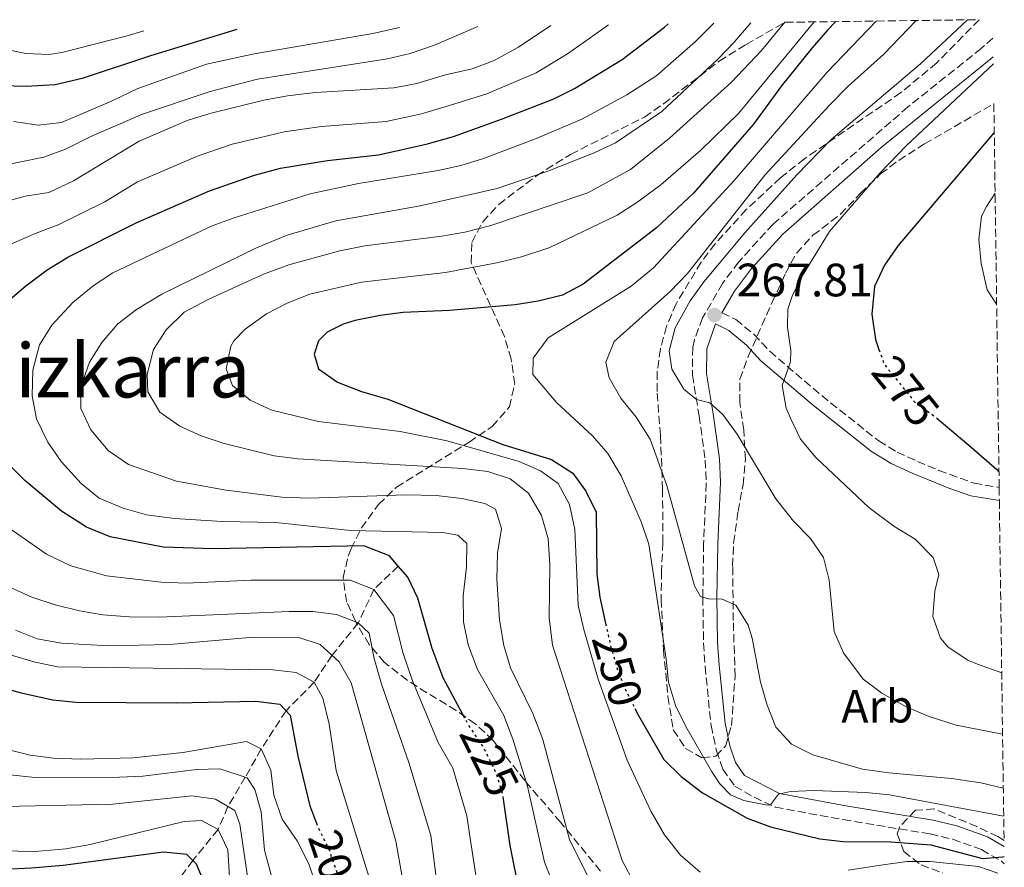
# Model space of a CAD drawing. Units: metres. Extents: x 589693 to 593109, y 4782233 to 4784592.
# Drawn here: x 592869 to 593080, y 4784410 to 4784592 of the extents above; entities that cross this region are included whole.
import ezdxf
from ezdxf.enums import TextEntityAlignment as Align

# ---------------------------------------------------------------- set-up
doc = ezdxf.new("R2010")
doc.units = ezdxf.units.M
doc.header["$MEASUREMENT"] = 0
doc.linetypes.add('DGN Style 3', pattern=[2.435891, 1.739922, -0.695969])
doc.linetypes.add('DGN Style 5', pattern=[1.217945, 0.521977, -0.695969])
for name, color, linetype, lineweight in [('Barranco lineal', 142, 'DGN Style 3', 13), ('Camino', 7, 'DGN Style 3', 0), ('Cota de curva de nivel directora', 7, 'Continuous', 0), ('Cota de punto acotado terreno', 7, 'Continuous', 0), ('Curva de nivel directora', 30, 'Continuous', 30), ('Curva de nivel directora no vista', 30, 'DGN Style 5', 30), ('Curva de nivel intermedia', 30, 'Continuous', 0), ('Etiqueta de zona arbolada', 92, 'Continuous', 0), ('Margen derecho', 7, 'Continuous', 0), ('Punto acotado terreno (símbolo)', 7, 'Continuous', 0), ('Texto de Área (paraje) menor', 7, 'Continuous', 0), ('Zona arbolada', 92, 'DGN Style 3', 0)]:
    doc.layers.add(name, color=color, linetype=linetype, lineweight=lineweight)
doc.styles.add('Style-Arial', font='arial.ttf')

# ---------------------------------------------------------------- blocks, each defined once
blk = doc.blocks.new('5PATER')
at = {"layer": 'Punto acotado terreno (símbolo)', "linetype": 'Continuous', "lineweight": 0}
h = blk.add_hatch(color=51, dxfattribs=at)
edge = h.paths.add_edge_path()
edge.add_ellipse((0, 0), major_axis=(-0.11, -0.111), ratio=0.999422, start_angle=0, end_angle=360)

msp = doc.modelspace()

# ---------------------------------------------------------------- linework, layer by layer
at = {"layer": 'Barranco lineal', "color": 142, "linetype": 'DGN Style 3', "lineweight": 13}
msp.add_polyline3d([(592950.32, 4784474.59, 225), (592945.1, 4784469.6, 220), (592941.77, 4784462.43, 215), (592936.15, 4784455.5, 210), (592932.32, 4784449.71, 205), (592926.31, 4784443.61, 200), (592921.02, 4784435.44, 195), (592917.6, 4784429.41, 190), (592913.88, 4784423.1, 185), (592911.78, 4784418.22, 180), (592906.37, 4784411.59, 175), (592902.66, 4784406.5, 170), (592898.3, 4784403.07, 165), (592894.85, 4784401.23, 162.8), (592893.84, 4784400.16, 162.21)], dxfattribs=at)
at = {"layer": 'Camino', "color": 7, "linetype": 'DGN Style 3', "lineweight": 0}
for points in [[(593077.57, 4784587.61, 269.74), (593075.06, 4784585.39, 269.72), (593059.37, 4784572.88, 269.6), (593030.52, 4784547.8, 268.95), (593023.14, 4784539.68, 268.48), (593019.73, 4784535.11, 268.04), (593015.44, 4784527.74, 267.81), (593013.68, 4784523.11, 267.03), (593013.32, 4784521.41, 266.7), (593013.25, 4784515.49, 265.43), (593014.71, 4784506.74, 264.83), (593016.02, 4784497.26, 263.34), (593016.21, 4784492.29, 262.79), (593015.66, 4784479.38, 261.14), (593015.49, 4784467.87, 259.91), (593015.64, 4784458.1, 258.27), (593015.96, 4784453.15, 257.68), (593017.25, 4784440.48, 256.85), (593018.38, 4784435.05, 256.18), (593019.76, 4784431.12, 256.04), (593022.3, 4784427.51, 255.89), (593026.45, 4784425.1, 255.44), (593031, 4784422.98, 255.02), (593045.54, 4784420.31, 252.44), (593064.14, 4784417.26, 251.47), (593068.97, 4784416.12, 251.08), (593075.13, 4784413.89, 250.5), (593079.42, 4784411.4, 249.95), (593079.99, 4784410.85, 249.85)], [(593019.57, 4784528.83, 267.82), (593022.55, 4784527.38, 267.89), (593026.39, 4784524.2, 268.27), (593029.82, 4784520.56, 268.99), (593040.92, 4784511.08, 271.45), (593053.12, 4784501.38, 272.79), (593057.09, 4784498.98, 273.47), (593061.4, 4784497, 274.2), (593065.99, 4784495.08, 274.58), (593073.51, 4784492.35, 274.74), (593078.89, 4784491.43, 274.95)]]:
    msp.add_polyline3d(points, dxfattribs=at)
at = {"layer": 'Curva de nivel directora', "color": 30, "linetype": 'Continuous', "lineweight": 30, "flags": 128}
for points, elevation in [([(593043.96, 4784591.14), (593042.14, 4784589.29), (593038.88, 4784585.5), (593032.3, 4784577.4), (593026.33, 4784569.16), (593013.5, 4784554.44), (593005.57, 4784547.01), (592989.89, 4784534.94), (592985.47, 4784532.59), (592980.25, 4784531.3), (592975.32, 4784530.5), (592961.26, 4784529.29), (592951.41, 4784528.88), (592946.45, 4784528.25), (592941.14, 4784527.14), (592938.55, 4784526.35), (592935.12, 4784524.67), (592933.26, 4784522.82), (592932.35, 4784519.94), (592933.26, 4784516.84), (592937.35, 4784513.94), (592942.49, 4784511.93), (592948.11, 4784510.31), (592972.72, 4784500.64), (592983.14, 4784497.37), (592987.69, 4784494.46), (592990.43, 4784490.63), (592992.64, 4784486.14), (592992.81, 4784472.89), (592993.45, 4784467.93), (592994.7, 4784462.29)], 250), ([(592915.76, 4784589.42), (592897.29, 4784583.82), (592882.72, 4784578.97), (592876.95, 4784577.57), (592870.7, 4784577.23), (592860.22, 4784577.56)], 200), ([(592862.54, 4784527.7), (592870.62, 4784534.56), (592875.18, 4784537.98), (592879.6, 4784540.7), (592894.24, 4784548.07), (592909.96, 4784554.9), (592919.54, 4784558.24), (592925.12, 4784559.77), (592935.21, 4784561.42), (592946.1, 4784562.6), (592956.32, 4784564.89), (592962.14, 4784566.58), (592972.44, 4784570.28), (592983.58, 4784574.61), (592988.06, 4784576.83), (592998.21, 4784583.06), (593007.27, 4784589.92), (593008.05, 4784590.66)], 225), ([(593077.85, 4784567.39), (593057.29, 4784543.21), (593054.36, 4784538.97), (593052.24, 4784534.45), (593051.68, 4784528.49), (593052.44, 4784523.07), (593053.18, 4784520.97)], 275), ([(593065.56, 4784506.27), (593072.91, 4784500.07), (593078.37, 4784495.27), (593078.84, 4784494.8)], 275), ([(592950.32, 4784474.59), (592948.42, 4784476.78), (592942.96, 4784478.89), (592910.69, 4784478.25), (592900.03, 4784478.64), (592888.71, 4784480.85), (592883.6, 4784482.94), (592878.26, 4784486.38), (592870.46, 4784492.91), (592866.92, 4784496.4)], 225), ([(592964.55, 4784442.04), (592959.95, 4784450.66), (592957.55, 4784456.93), (592954.49, 4784467.75), (592952.35, 4784472.25), (592950.32, 4784474.59)], 225), ([(592864.65, 4784448.79), (592869.64, 4784447.45), (592876.39, 4784445.98), (592881.36, 4784445.44), (592902.82, 4784445.29), (592919.86, 4784445.66), (592924.99, 4784445.05), (592927.19, 4784442.66), (592928.82, 4784433.89), (592931.39, 4784423.27), (592932.82, 4784419.59)], 200), ([(593000.96, 4784444.13), (593001.71, 4784442.64), (593007.15, 4784433.21), (593010.88, 4784429.55), (593015.4, 4784426.07), (593024.94, 4784420.66), (593029.97, 4784418.78), (593040.55, 4784416.24), (593045.52, 4784415.64), (593055.71, 4784415.6), (593064.28, 4784414.89), (593075.31, 4784411.97), (593079.62, 4784412.34), (593079.97, 4784412.44)], 250), ([(592976.38, 4784404.17), (592974.24, 4784414.76), (592972.85, 4784424.72)], 225), ([(592915.26, 4784347.53), (592911.48, 4784354.9), (592910.2, 4784359.74), (592908.57, 4784380.45), (592909.01, 4784406.38), (592907.17, 4784410.82), (592905.06, 4784412.84), (592900.09, 4784413.38), (592878.62, 4784410.51), (592871.84, 4784409.93), (592865.95, 4784409.61)], 175)]:
    msp.add_lwpolyline(points, dxfattribs=dict(at, elevation=elevation))
at = {"layer": 'Curva de nivel directora no vista', "color": 30, "linetype": 'DGN Style 5', "lineweight": 30, "flags": 128}
for points, elevation in [([(593053.18, 4784520.97), (593054.33, 4784517.75), (593060.8, 4784509.73), (593065.27, 4784506.52), (593065.56, 4784506.27)], 275), ([(592994.7, 4784462.29), (592995.77, 4784457.46), (592997.28, 4784452.28), (592999.18, 4784447.66), (593000.96, 4784444.13)], 250), ([(592972.85, 4784424.72), (592972.77, 4784425.33), (592971.36, 4784430.12), (592968.55, 4784435.85), (592965.07, 4784441.07), (592964.55, 4784442.04)], 225), ([(592932.82, 4784419.59), (592933.2, 4784418.61), (592935.58, 4784413.68), (592937.31, 4784408.63), (592938.08, 4784403.69), (592938.18, 4784401.14)], 200)]:
    msp.add_lwpolyline(points, dxfattribs=dict(at, elevation=elevation))
at = {"layer": 'Curva de nivel intermedia', "color": 30, "linetype": 'Continuous', "lineweight": 0, "flags": 128}
for points, elevation in [([(593000.89, 4784406.55), (592998.22, 4784411.56), (592983.35, 4784457.63), (592982.64, 4784463.49), (592982.77, 4784474.92), (592982.4, 4784480.41), (592980.97, 4784485.41), (592978.19, 4784490.21), (592974.28, 4784493.29), (592969.52, 4784494.81), (592964.11, 4784495.47), (592928.87, 4784497.55), (592923.81, 4784498.19), (592913.09, 4784500.86), (592908.16, 4784502.48), (592903.6, 4784504.52), (592899.3, 4784507.55), (592896.72, 4784511.9), (592896.62, 4784515.59), (592897.99, 4784520.95), (592900.65, 4784525.17), (592904.5, 4784528.97), (592909.64, 4784531.67), (592921.48, 4784537.1), (592926.88, 4784539.1), (592937.86, 4784542.08), (592943.14, 4784543.14), (592959.65, 4784545.21), (592964.58, 4784546.07), (592970.13, 4784547.48), (592990.92, 4784554.46), (592999.98, 4784559.5), (593008.33, 4784566.16), (593021.61, 4784578.18), (593028.01, 4784584.96), (593033.05, 4784590.99)], 240), ([(593014.91, 4784409.05), (593010.73, 4784412.72), (593007.31, 4784417.04), (593004.37, 4784422.1), (592999.28, 4784433.03), (592993.06, 4784450.39), (592990.02, 4784461.05), (592988.84, 4784466.23), (592988.07, 4784482.44), (592986.99, 4784487.8), (592984.56, 4784492.29), (592980.76, 4784495), (592976.17, 4784496.97), (592960.82, 4784501.38), (592950.76, 4784503.42), (592933.24, 4784505.56), (592923.29, 4784507.95), (592918.64, 4784510.08), (592914.84, 4784513.26), (592913.53, 4784516.84), (592914.49, 4784521.68), (592915.14, 4784522.84), (592917.54, 4784525.33), (592922.12, 4784528.61), (592926.59, 4784530.86), (592931.38, 4784532.77), (592942.46, 4784535.38), (592960.43, 4784537.44), (592971.45, 4784539.5), (592976.72, 4784540.82), (592982.72, 4784542.81), (592997.18, 4784549.72), (593001.39, 4784552.42), (593006.49, 4784556.23), (593015.08, 4784563.63), (593023.15, 4784571.45), (593039.31, 4784591.08)], 245), ([(593052.55, 4784591.25), (593042.09, 4784580.29), (593022.19, 4784557.16), (593004.92, 4784538.45), (593000.15, 4784534.52), (592982.38, 4784523.43), (592979.19, 4784519.13), (592979.11, 4784515.61), (592984.16, 4784509.64), (592991.88, 4784502.44), (592995.16, 4784498.66), (592998.01, 4784493.89), (593002.32, 4784484.03), (593003.93, 4784479.29), (593007.67, 4784454.69), (593008.17, 4784449.71), (593009.67, 4784444.73), (593011.84, 4784440.22), (593017.35, 4784430.66), (593019.15, 4784427.97), (593021.4, 4784425.6), (593024.28, 4784424.4), (593029.24, 4784423.43), (593029.94, 4784423.47), (593031.66, 4784425.75), (593034.23, 4784426.31), (593039.29, 4784426.53), (593050.36, 4784426.13), (593055.41, 4784425.59), (593079.85, 4784421.08)], 255), ([(593061.14, 4784591.37), (593054.23, 4784584.2), (593046.49, 4784577.22), (593042.63, 4784573.3), (593028.75, 4784558.27), (593012.21, 4784537.22), (593008.49, 4784533.4), (592996.49, 4784522.68), (592994.77, 4784518.27), (592995.48, 4784514.86), (592997.94, 4784510.51), (593001.23, 4784506.46), (593004.22, 4784501.78), (593007.77, 4784491.85), (593013.71, 4784470.34), (593015, 4784468.09), (593016.73, 4784467.58), (593019.66, 4784467.53), (593022.52, 4784466.25), (593025.22, 4784461.92), (593026.02, 4784459.17), (593027.84, 4784449.72), (593029.24, 4784444.8), (593031.08, 4784440.14), (593034.48, 4784436.48), (593039.01, 4784434.16), (593049.63, 4784431.12), (593055.31, 4784430.32), (593068.7, 4784429.14), (593074.97, 4784428.19), (593079.77, 4784427.03)], 260), ([(593072.11, 4784591.52), (593062.03, 4784582.07), (593042.97, 4784565.89), (593035.59, 4784558.35), (593024.49, 4784545.9), (593015.72, 4784535.42), (593012.81, 4784531.35), (593009.56, 4784525.62), (593008.29, 4784520.68), (593008.85, 4784516.73), (593011.43, 4784512.49), (593014.13, 4784510.22), (593017.02, 4784509.55), (593019.79, 4784507.04), (593022.86, 4784502.82), (593031.11, 4784489.01), (593034.91, 4784484.23), (593038.49, 4784480.53), (593041.32, 4784476.41), (593042.51, 4784471.57), (593043.56, 4784460.57), (593045.61, 4784456.02), (593049.79, 4784450.39), (593053.77, 4784447.36), (593059.1, 4784444.42), (593063.88, 4784442.39), (593069.68, 4784440.52), (593079.61, 4784438.61)], 265), ([(592863.5, 4784559.9), (592874.46, 4784562.12), (592879.16, 4784563.82), (592884.53, 4784566.57), (592895.64, 4784571.3), (592910.09, 4784576.2), (592920.18, 4784578.81), (592948.04, 4784583.18), (592952.9, 4784584.33), (592958.08, 4784586.08), (592967.35, 4784590.11)], 210), ([(592864.58, 4784552.15), (592870.51, 4784553.78), (592875.56, 4784554.57), (592880.87, 4784557.04), (592894.9, 4784565.57), (592905.14, 4784569.94), (592909.98, 4784571.5), (592921.6, 4784574.33), (592926.65, 4784575.26), (592932.6, 4784575.95), (592949.37, 4784576.96), (592954.28, 4784577.91), (592960.4, 4784579.73), (592966.17, 4784581.04), (592970.83, 4784582.84), (592976.05, 4784585.68), (592983, 4784590.32)], 215), ([(592865.46, 4784585.4), (592870.66, 4784584.3), (592875.67, 4784584.12), (592878.38, 4784584.55), (592892.33, 4784588.08), (592895.91, 4784589.15)], 195), ([(592995.28, 4784590.48), (592993.81, 4784589.37), (592986.55, 4784584.25), (592979.82, 4784580.15), (592969.3, 4784575.66), (592961.27, 4784573.16), (592955.3, 4784571.4), (592947.74, 4784569.78), (592933.9, 4784568.68), (592925.88, 4784567.52), (592920.57, 4784566.29), (592914.76, 4784564.87), (592907.55, 4784562.42), (592894.57, 4784556.82), (592887.55, 4784552.56), (592877.58, 4784547.63), (592872.85, 4784545.88), (592867.61, 4784543.55)], 220), ([(592950.56, 4784589.88), (592944.85, 4784588.58), (592919.5, 4784584.26), (592909.28, 4784582.02), (592894.61, 4784576.84), (592888.99, 4784574.1), (592878.26, 4784569.54), (592873.28, 4784568.98), (592867.99, 4784569.74)], 205), ([(592991.98, 4784406.01), (592986.96, 4784416.08), (592981.29, 4784437.47), (592979.14, 4784443), (592974.34, 4784452.81), (592972.9, 4784457.6), (592971.98, 4784463.07), (592971.42, 4784471.78), (592971.58, 4784477.33), (592972.39, 4784482.62), (592971.14, 4784486.75), (592968.84, 4784487.96), (592963.96, 4784489.07), (592958.41, 4784489.67), (592951.97, 4784489.84), (592931.31, 4784489.14), (592925.43, 4784489.36), (592913.51, 4784490.82), (592902.87, 4784492.75), (592892.64, 4784496.36), (592888.23, 4784499.36), (592884.56, 4784503.77), (592882.42, 4784508.3), (592882.37, 4784512.73), (592884.27, 4784518.21), (592886.89, 4784522.47), (592890.36, 4784526.47), (592894.32, 4784529.52), (592899.76, 4784532.81), (592920.01, 4784542.71), (592926.59, 4784545.4), (592936.97, 4784548.48), (592955.02, 4784551.73), (592971.52, 4784555.4), (592982.35, 4784559.1), (592992.27, 4784563.02), (592996.8, 4784565.16), (593006.7, 4784571.87), (593018.69, 4784583.12), (593022.16, 4784586.71), (593025.75, 4784590.89)], 235), ([(592889.23, 4784537.33), (592905.81, 4784545.22), (592910.52, 4784547.39), (592915.22, 4784549.1), (592931.51, 4784554.24), (592941.84, 4784556.48), (592958.85, 4784559.26), (592963.74, 4784560.32), (592968.59, 4784561.84), (592979.68, 4784566.08), (592989.57, 4784570.28), (592999.22, 4784575.47), (593005.63, 4784579.58), (593013.95, 4784586.85), (593017.84, 4784590.79)], 230), ([(593077.65, 4784582.09), (593059.07, 4784564.59), (593053.37, 4784558.68), (593042.6, 4784546.22), (593036.95, 4784537.03), (593034.66, 4784532.57), (593033.7, 4784529.57), (593033.63, 4784525.74), (593034.34, 4784520.74), (593034.24, 4784518.31), (593032.45, 4784513.22), (593033.35, 4784508.38), (593034.25, 4784506.27), (593036.4, 4784501.76), (593039.68, 4784497.82), (593051.04, 4784487.11), (593056.32, 4784483.16), (593060.9, 4784480.34), (593064.76, 4784476.42), (593066, 4784472.77), (593065.12, 4784469.2), (593064.7, 4784463.83), (593066.34, 4784459.13), (593067.98, 4784457.24), (593072.19, 4784454.46), (593074.22, 4784453.56), (593079.43, 4784451.71)], 270), ([(593078.03, 4784554.42), (593076.16, 4784551.56), (593075.14, 4784549.47), (593074.55, 4784544.5), (593075.01, 4784539.34), (593076.33, 4784533.7), (593078.35, 4784530.65)], 280), ([(592983.44, 4784406.54), (592981.6, 4784411.19), (592978, 4784427.48), (592974.83, 4784437.51), (592972.89, 4784442.6), (592967.31, 4784452.43), (592965.28, 4784457.73), (592964.3, 4784462.64), (592964.19, 4784468.23), (592964.96, 4784474.36), (592965.03, 4784479.44), (592963.08, 4784481.21), (592959.85, 4784481.8), (592940.08, 4784482.18), (592924.13, 4784483.95), (592912.64, 4784484.1), (592902.45, 4784484.78), (592896.43, 4784485.58), (592891.46, 4784487), (592886.35, 4784489.14), (592882.48, 4784492.3), (592878.18, 4784496.97), (592875.35, 4784501.09), (592872.94, 4784506.11), (592872.02, 4784511.03), (592872.15, 4784516.54), (592873.57, 4784521.95), (592876.24, 4784526.18), (592880.72, 4784530.99), (592885.04, 4784534.6), (592889.23, 4784537.33)], 230), ([(592864.39, 4784484.59), (592875.1, 4784477.16), (592880.24, 4784474.63), (592887.9, 4784472.52), (592899.59, 4784471.14), (592904.92, 4784470.95), (592918.82, 4784471.58), (592940.03, 4784471.55), (592945.1, 4784469.6), (592949.28, 4784463.99), (592951.37, 4784455.86), (592953.36, 4784450), (592958.84, 4784436.8), (592961.98, 4784431.33), (592965.02, 4784421.13), (592965.75, 4784415.85), (592968.12, 4784400.5)], 220), ([(592937.1, 4784464.22), (592932.03, 4784464.89), (592926.96, 4784464.9), (592899.15, 4784463.65), (592892.85, 4784463.72), (592887.09, 4784464.19), (592882.16, 4784464.98), (592876.89, 4784466.32), (592871.94, 4784467.93), (592867.39, 4784470)], 215), ([(592959.87, 4784396.83), (592957.27, 4784416.93), (592952.61, 4784432.53), (592946.77, 4784449.34), (592945.19, 4784454.78), (592944.08, 4784460.24), (592941.77, 4784462.43), (592937.1, 4784464.22)], 215), ([(592888.39, 4784457.49), (592878.25, 4784458.1), (592873.1, 4784459.05), (592868.45, 4784460.89)], 210), ([(592954.41, 4784389.7), (592949.83, 4784415.72), (592940.28, 4784449.57), (592937.68, 4784454.1), (592933.61, 4784457.82), (592928.87, 4784459.41), (592918.48, 4784459.31), (592901.41, 4784457.82), (592888.39, 4784457.49)], 210), ([(592867.58, 4784455.52), (592872.37, 4784454.08), (592877.44, 4784453.02), (592923.52, 4784452.41), (592928.51, 4784451.84), (592932.32, 4784449.71), (592934.17, 4784446.32), (592935.54, 4784440.74), (592937.06, 4784430.85), (592945.22, 4784404.25)], 205), ([(592949.19, 4784347.26), (592942.65, 4784355.29), (592938.86, 4784361.2), (592936.69, 4784365.7), (592934.75, 4784372.87), (592932.84, 4784384.06), (592932.72, 4784389.06), (592933.21, 4784400.45), (592932.9, 4784405.7), (592931.21, 4784410.89), (592928.68, 4784415.75), (592925.52, 4784420.45), (592923.71, 4784425.52), (592923.09, 4784430.9), (592921.02, 4784435.44), (592917.88, 4784437.01), (592904.2, 4784434.68), (592893.63, 4784433.57), (592882.44, 4784433.27), (592876.55, 4784433.47), (592871.59, 4784434.11), (592866.73, 4784435.35)], 195), ([(592860.58, 4784430.65), (592872.6, 4784429.33), (592890.67, 4784429.38), (592895.71, 4784429.65), (592907.14, 4784431.05), (592912.14, 4784431.2), (592917.98, 4784429.28), (592919.62, 4784426.79), (592920.99, 4784421.98), (592921.72, 4784413.81), (592926.09, 4784397.55)], 190), ([(592862.55, 4784423.09), (592889.23, 4784423.65), (592906.14, 4784425.42), (592911.19, 4784424.67), (592915.36, 4784422.24), (592916.4, 4784419.34), (592918.73, 4784403.8)], 185), ([(592914.49, 4784403.37), (592913.89, 4784413.86), (592911.78, 4784418.22), (592908.23, 4784420.1), (592904.52, 4784419.9), (592884.43, 4784415.02), (592879.22, 4784414.06), (592872.67, 4784413.49), (592861.68, 4784413.73)], 180), ([(593078.64, 4784408.86), (593074.47, 4784410.31), (593064.15, 4784411.37), (593059.15, 4784411.34), (593053.59, 4784410.57), (593046.61, 4784409.48)], 245)]:
    msp.add_lwpolyline(points, dxfattribs=dict(at, elevation=elevation))
at = {"layer": 'Margen derecho', "color": 7, "linetype": 'Continuous', "lineweight": 0}
for points in [[(593077.63, 4784583.62, 269.73), (593077.13, 4784583.18, 269.72), (593053.61, 4784564.18, 269.5), (593032.64, 4784545.64, 268.95), (593025.89, 4784538.27, 268.51), (593022.26, 4784533.44, 268.04), (593019.57, 4784528.83, 267.82)], [(593078.93, 4784488.62, 274.98), (593072.83, 4784489.66, 274.74), (593068.1, 4784491.26, 274.66), (593060.29, 4784494.47, 274.2), (593055.8, 4784496.53, 273.47), (593051.54, 4784499.11, 272.79), (593039.16, 4784508.94, 271.45), (593027.91, 4784518.56, 268.99), (593024.81, 4784521.87, 268.33), (593021.03, 4784525.04, 267.89), (593018.18, 4784526.43, 267.81), (593016.34, 4784521.08, 266.7), (593016.27, 4784515.72, 265.43), (593017.69, 4784507.19, 264.83), (593019.04, 4784497.53, 263.34), (593019.24, 4784492.56, 262.82), (593018.68, 4784479.3, 261.14), (593018.51, 4784467.87, 259.91), (593018.66, 4784458.22, 258.27), (593018.97, 4784453.4, 257.68), (593020.24, 4784440.94, 256.85), (593021.24, 4784436.08, 256.2), (593022.47, 4784432.52, 256.04), (593024.39, 4784429.79, 255.89), (593031.92, 4784425.89, 255.02), (593046.06, 4784423.28, 252.44), (593064.74, 4784420.23, 251.47), (593069.83, 4784419.02, 251.08), (593076.41, 4784416.64, 250.5), (593079.94, 4784414.59, 250.1)]]:
    msp.add_polyline3d(points, dxfattribs=at)
at = {"layer": 'Zona arbolada', "color": 92, "linetype": 'DGN Style 3', "lineweight": 0}
for points in [[(592993.62, 4784409.29, 261.22), (592985.05, 4784419.76, 261), (592977.4, 4784428.66, 260.55), (592970.62, 4784437.28, 260.33), (592966.81, 4784440.85, 259.88), (592962.72, 4784443.71, 259.55), (592956.43, 4784447.48, 258.76), (592952.23, 4784450.17, 258.54), (592947.35, 4784453.95, 258.54), (592944.12, 4784457.82, 258.54), (592941.46, 4784462.17, 258.76), (592941.19, 4784462.77, 258.85), (592939.27, 4784466.94, 259.43), (592938.54, 4784472.09, 261.22), (592939.6, 4784476.7, 262.76), (592940.25, 4784478.34, 263.23), (592942.46, 4784482.76, 263.83), (592946.1, 4784487.77, 264.08), (592949.96, 4784491.49, 265.24), (592965.48, 4784501.11, 271.51), (592970.41, 4784504.48, 272.85), (592974.09, 4784508.65, 273.75), (592975.24, 4784513.51, 273.97), (592974.5, 4784518.91, 273.97), (592973.04, 4784523.7, 273.97), (592965.94, 4784539.47, 273.97), (592966.04, 4784543.87, 273.97), (592968.41, 4784548.3, 273.97), (592971.83, 4784552.02, 273.97), (592979.92, 4784558.16, 274.08), (592987.18, 4784562.7, 274.42), (593002.99, 4784570.71, 276.65), (593007.09, 4784573.55, 277.13), (593018.97, 4784582.67, 278.16), (593024.74, 4784586.25, 278.23), (593033.12, 4784590.99, 277.66), (593074.59, 4784591.55, 281.39), (593065.53, 4784582.3, 281.36), (593057.86, 4784575.93, 281.33), (593037.24, 4784561.79, 281.2), (593032.12, 4784557.68, 281.14), (593024.77, 4784550.89, 280.93), (593018.12, 4784543.59, 280.52), (593015.11, 4784539.62, 280.25), (593009.77, 4784530.74, 279.58), (593007.74, 4784525.93, 279.19), (593006.41, 4784521.07, 278.79), (593005.75, 4784516.17, 278.38), (593005.7, 4784511.61, 278.01), (593006.44, 4784502.53, 277.34), (593006.87, 4784491.1, 273.76), (593006.95, 4784479.67, 271.97), (593006.65, 4784473.45, 271.3), (593006.57, 4784467.47, 271.52), (593007.07, 4784456.57, 270.71), (593008.03, 4784446.66, 270), (593009.16, 4784439.54, 269.51), (593011.81, 4784435.54, 269.51), (593015.31, 4784433.55, 269.73), (593018.29, 4784433.89, 270.18), (593020.31, 4784436.04, 270.63), (593021.64, 4784440.46, 271.52), (593022.38, 4784450.97, 274.22), (593022.01, 4784462.92, 277.12), (593021.87, 4784474.59, 277.34), (593022.08, 4784479.59, 277.34), (593023.02, 4784486.28, 277.34), (593024.1, 4784491.99, 278.01), (593024.59, 4784497.45, 279.58), (593024.25, 4784503.72, 281.59), (593023.38, 4784509.62, 283.6), (593023.44, 4784514.61, 284.05), (593025.17, 4784519.43, 284.03), (593030.35, 4784531.09, 284.27), (593033.17, 4784537.29, 285.17), (593035.5, 4784541.54, 286.45), (593039.05, 4784545.39, 287.25), (593044.86, 4784549.87, 288.07), (593049.18, 4784554.34, 288.97), (593053.51, 4784558.52, 290.31), (593057.41, 4784561.44, 291.52), (593062.94, 4784564.97, 291.65), (593077.76, 4784573.57, 291.65), (593078.89, 4784491.43, 274.95), (593078.93, 4784488.62, 274.98), (593079.93, 4784415.86, 271.01), (593078.59, 4784416.68, 271.05), (593074.12, 4784418.84, 270.93), (593064.98, 4784422.61, 270.54), (593060.96, 4784422.31, 270.02), (593057.59, 4784418.73, 268.47), (593057.1, 4784417.28, 267.78), (593058.47, 4784413.47, 265.9), (593062.22, 4784410.63, 263.97), (593066.86, 4784408.91, 262.11)], [(592979.92, 4784558.16, 274.08), (592987.18, 4784562.7, 274.42), (593002.99, 4784570.71, 276.65), (593007.09, 4784573.55, 277.13), (593018.97, 4784582.67, 278.16), (593024.74, 4784586.25, 278.23), (593033.12, 4784590.99, 277.66)], [(593074.59, 4784591.55, 281.39), (593065.53, 4784582.3, 281.36), (593057.86, 4784575.93, 281.33), (593037.24, 4784561.79, 281.2), (593032.12, 4784557.68, 281.14), (593024.77, 4784550.89, 280.93), (593018.12, 4784543.59, 280.52), (593015.11, 4784539.62, 280.25), (593009.77, 4784530.74, 279.58), (593007.74, 4784525.93, 279.19), (593006.41, 4784521.07, 278.79), (593005.75, 4784516.17, 278.38), (593005.7, 4784511.61, 278.01), (593006.44, 4784502.53, 277.34), (593006.87, 4784491.1, 273.76), (593006.95, 4784479.67, 271.97), (593006.65, 4784473.45, 271.3), (593006.57, 4784467.47, 271.52), (593007.07, 4784456.57, 270.71), (593008.03, 4784446.66, 270), (593009.16, 4784439.54, 269.51), (593011.81, 4784435.54, 269.51), (593015.31, 4784433.55, 269.73), (593018.29, 4784433.89, 270.18), (593020.31, 4784436.04, 270.63), (593021.64, 4784440.46, 271.52), (593022.38, 4784450.97, 274.22), (593022.01, 4784462.92, 277.12), (593021.87, 4784474.59, 277.34), (593022.08, 4784479.59, 277.34), (593023.02, 4784486.28, 277.34), (593024.1, 4784491.99, 278.01), (593024.59, 4784497.45, 279.58), (593024.25, 4784503.72, 281.59), (593023.38, 4784509.62, 283.6), (593023.44, 4784514.61, 284.05), (593025.17, 4784519.43, 284.03), (593030.35, 4784531.09, 284.27), (593033.17, 4784537.29, 285.17), (593035.5, 4784541.54, 286.45), (593039.05, 4784545.39, 287.25), (593044.86, 4784549.87, 288.07), (593049.18, 4784554.34, 288.97), (593053.51, 4784558.52, 290.31), (593057.41, 4784561.44, 291.52), (593062.94, 4784564.97, 291.65), (593077.76, 4784573.57, 291.65)], [(592993.62, 4784409.29, 261.22), (592985.05, 4784419.76, 261), (592977.4, 4784428.66, 260.55), (592970.62, 4784437.28, 260.33), (592966.81, 4784440.85, 259.88), (592962.72, 4784443.71, 259.55), (592956.43, 4784447.48, 258.76), (592952.23, 4784450.17, 258.54), (592947.35, 4784453.95, 258.54), (592944.12, 4784457.82, 258.54), (592941.46, 4784462.17, 258.76), (592941.19, 4784462.77, 258.85), (592939.27, 4784466.94, 259.43), (592938.54, 4784472.09, 261.22), (592939.6, 4784476.7, 262.76), (592940.25, 4784478.34, 263.23), (592942.46, 4784482.76, 263.83), (592946.1, 4784487.77, 264.08), (592949.96, 4784491.49, 265.24), (592965.48, 4784501.11, 271.51), (592970.41, 4784504.48, 272.85), (592974.09, 4784508.65, 273.75), (592975.24, 4784513.51, 273.97), (592974.5, 4784518.91, 273.97), (592973.04, 4784523.7, 273.97), (592965.94, 4784539.47, 273.97), (592966.04, 4784543.87, 273.97), (592968.41, 4784548.3, 273.97), (592971.83, 4784552.02, 273.97), (592979.92, 4784558.16, 274.08)], [(593079.93, 4784415.86, 271.01), (593078.59, 4784416.68, 271.05), (593074.12, 4784418.84, 270.93), (593064.98, 4784422.61, 270.54), (593060.96, 4784422.31, 270.02), (593057.59, 4784418.73, 268.47), (593057.1, 4784417.28, 267.78), (593058.47, 4784413.47, 265.9), (593062.22, 4784410.63, 263.97), (593066.86, 4784408.91, 262.11)]]:
    msp.add_polyline3d(points, dxfattribs=at)

# ---------------------------------------------------------------- block references
at = {"layer": 'Punto acotado terreno (símbolo)', "color": 7, "linetype": 'Continuous', "lineweight": 0, "xscale": 10, "yscale": 10, "zscale": 10}
msp.add_blockref('5PATER', (593017.99, 4784528.33, 267.81), dxfattribs=at)

# ---------------------------------------------------------------- texts
at = {"layer": 'Cota de curva de nivel directora', "color": 7, "linetype": 'Continuous', "lineweight": 0, "style": 'Style-Arial'}
for s, rotation, p in [('275', 308.8943, (593058.91, 4784512.08, 275)), ('250', 286.3338, (592997.22, 4784452.48, 250)), ('225', 296.1633, (592969.84, 4784433.21, 225)), ('200', 288.8829, (592936.76, 4784410.22, 200))]:
    msp.add_text(s, height=7, rotation=rotation, dxfattribs=at).set_placement(p, align=Align.MIDDLE_CENTER)
at = {"layer": 'Cota de punto acotado terreno', "color": 7, "linetype": 'Continuous', "lineweight": 0, "style": 'Style-Arial'}
msp.add_text('267.81', height=7, dxfattribs=at).set_placement((593022.71, 4784532.33, 267.81))
at = {"layer": 'Etiqueta de zona arbolada', "color": 92, "linetype": 'Continuous', "lineweight": 0, "style": 'Style-Arial'}
msp.add_text('Arb', height=7, dxfattribs=at).set_placement((593052.83, 4784444.6, 263.82), align=Align.MIDDLE_CENTER)
at = {"layer": 'Texto de Área (paraje) menor', "color": 7, "linetype": 'Continuous', "lineweight": 0, "style": 'Style-Arial'}
msp.add_text('Gaintzingo Bizkarra', height=11.5, dxfattribs=at).set_placement((592847.06, 4784516.44, 205.96), align=Align.MIDDLE_CENTER)

doc.saveas('drawing.dxf')
